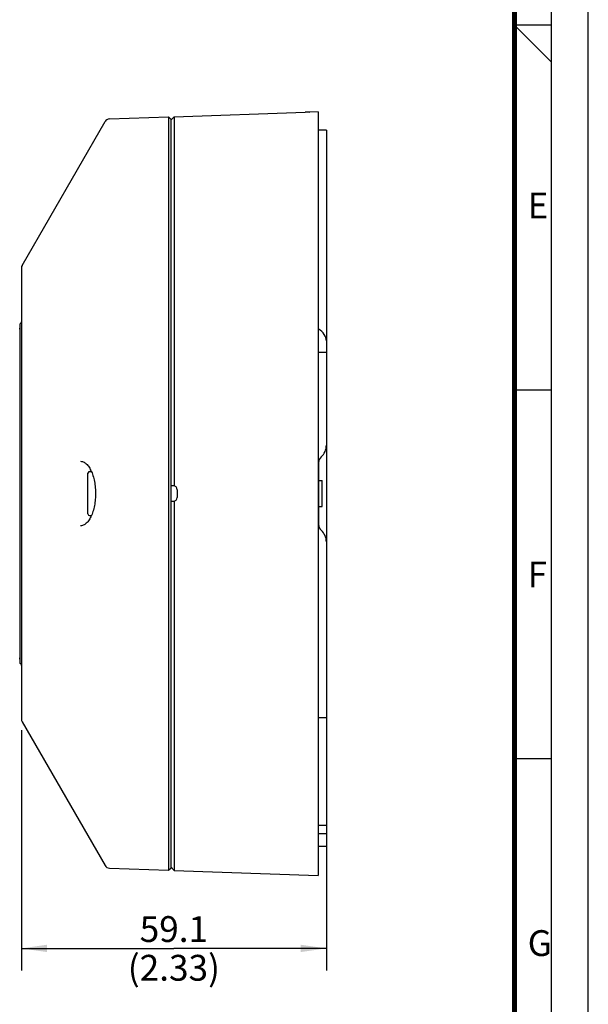
# Model space of a CAD drawing. Units: millimetres. Extents: x 0 to 594, y 0 to 420.
# Drawn here: x 517 to 594, y 77 to 210 of the extents above; entities that cross this region are included whole.
import ezdxf

# ---------------------------------------------------------------- set-up
doc = ezdxf.new("R2010")
doc.units = ezdxf.units.MM
doc.header["$LTSCALE"] = 32.67
doc.layers.get('0').update_dxf_attribs({"linetype": 'CONTINUOUS'})
doc.layers.add('10_ALL_FEATURES', color=7, linetype='CONTINUOUS')
doc.styles.get("Standard").update_dxf_attribs({"font": 'txt', "width": 0.8})
doc.dimstyles.new('DIMSTYLE_2', dxfattribs={"dimtxt": 3.5, "dimasz": 3.5, "dimexe": 3, "dimexo": 1.5, "dimgap": 0.875, "dimtad": 1, "dimlfac": 1.428571, "dimdsep": 46, "dimtxsty": 'STANDARD', "dimblk": '_FILLED', "dimblk1": '_FILLED', "dimblk2": '_FILLED', "dimcen": 0.09, "dimclrt": 5, "dimazin": 2, "dimtp": 0.3, "dimtm": 0.3, "dimtfac": 1, "dimtofl": 0, "dimtmove": 0, "dimatfit": 3, "dimldrblk": '_FILLED', "dimfxl": 1, "dimtolj": 1, "dimarcsym": 0})

# ---------------------------------------------------------------- blocks, each defined once
blk = doc.blocks.new('_FILLED')
at = {"color": 0, "linetype": 'BYBLOCK'}
blk.add_solid([(0, 0), (-1, 0.143), (-1, -0.143)], dxfattribs=at)
blk = doc.blocks.new('*D6')
at = {"color": 2, "linetype": 'CONTINUOUS'}
for p, q in [((517.1, 113.88), (517.1, 81.29)), ((558.47, 99.82), (558.47, 81.29)), ((517.1, 84.29), (537.79, 84.29)), ((558.47, 84.29), (537.79, 84.29))]:
    blk.add_line(p, q, dxfattribs=at)
at = {"color": 2, "linetype": 'CONTINUOUS', "xscale": 3.5, "yscale": 3.5, "zscale": 3.5, "rotation": 180}
blk.add_blockref('_FILLED', (517.1, 84.29), dxfattribs=at)
at = {"color": 2, "linetype": 'CONTINUOUS', "xscale": 3.5, "yscale": 3.5, "zscale": 3.5}
blk.add_blockref('_FILLED', (558.47, 84.29), dxfattribs=at)
at = {"color": 5, "linetype": 'CONTINUOUS', "insert": (537.79, 88.66), "char_height": 3.5, "width": 19.125, "attachment_point": 2, "line_spacing_factor": 0.9}
blk.add_mtext('59.1\\P(2.33)', dxfattribs=at)

msp = doc.modelspace()

# ---------------------------------------------------------------- linework, layer by layer
at = {"color": 7, "linetype": 'CONTINUOUS'}
for p, q in [((594, 0), (594, 420)), ((589, 5), (589, 415)), ((589, 209.5), (584, 209.5)), ((589, 204.5015), (584.0015, 209.5)), ((589, 160), (584, 160)), ((526.132, 143.2122), (526.132, 148.7422)), ((526.342, 148.9522), (526.6081, 148.9522)), ((557.422, 147.7272), (557.912, 147.7272)), ((557.912, 144.2272), (557.912, 147.7272)), ((557.422, 144.2272), (557.912, 144.2272)), ((526.342, 143.0022), (526.611, 143.0022)), ((589, 110), (584, 110))]:
    msp.add_line(p, q, dxfattribs=at)
at = {"color": 6, "linetype": 'CONTINUOUS', "const_width": 0.7}
msp.add_lwpolyline([(584, 10), (584, 410)], dxfattribs=at)
at = {"color": 7, "linetype": 'CONTINUOUS'}
for centre, start, end in [((526.342, 148.7422), 90, 180), ((526.342, 143.2122), 180, 270)]:
    msp.add_arc(centre, 0.21, start, end, dxfattribs=at)
at = {"layer": '10_ALL_FEATURES', "color": 7, "linetype": 'CONTINUOUS'}
for p, q in [((537.822, 197.0916), (555.602, 197.7048)), ((555.602, 197.7048), (555.602, 197.6993)), ((557.352, 197.7462), (556.1864, 197.707)), ((557.352, 197.7462), (557.352, 94.1892)), ((517.1958, 176.9265), (528.4594, 196.4356)), ((529.0412, 196.7852), (537.052, 197.0649)), ((537.052, 197.0649), (537.052, 94.8894)), ((537.052, 197.0649), (537.402, 196.7272)), ((537.822, 197.0916), (537.402, 196.6572)), ((537.402, 95.2272), (537.402, 196.7272)), ((537.822, 197.0916), (537.822, 147.0166)), ((558.472, 195.2673), (557.352, 195.2673)), ((558.472, 195.2673), (558.472, 98.136)), ((517.102, 176.5765), (517.102, 115.3779)), ((516.962, 122.9472), (516.962, 169.0072)), ((557.352, 165.1514), (558.472, 165.1514)), ((557.422, 150.1772), (557.422, 141.7772)), ((527.1129, 146.9701), (527.1346, 146.7512)), ((537.717, 147.0272), (537.402, 147.0272)), ((538.242, 146.5022), (538.242, 145.4522)), ((527.151, 145.4181), (527.1347, 145.1975)), ((537.402, 144.9272), (537.717, 144.9272)), ((537.822, 144.9378), (537.822, 94.8627)), ((517.1958, 115.0279), (528.4594, 95.5187)), ((557.352, 115.623), (558.472, 115.623)), ((557.352, 100.9919), (558.472, 100.9919)), ((558.472, 99.8259), (557.352, 99.8259)), ((557.352, 98.136), (558.472, 98.136)), ((529.0412, 95.1691), (537.052, 94.8894)), ((537.052, 94.8894), (537.402, 95.2272)), ((537.822, 94.8627), (537.402, 95.2972)), ((537.822, 94.8627), (557.352, 94.1892))]:
    msp.add_line(p, q, dxfattribs=at)
for points in [[(525.1381, 150.3532), (525.2577, 150.3415), (525.3756, 150.3149), (525.4899, 150.2745), (525.601, 150.221), (525.7089, 150.1553), (525.8127, 150.079), (525.9126, 149.9928), (526.0098, 149.8964), (526.1047, 149.7894), (526.1971, 149.6722), (526.2867, 149.545), (526.3732, 149.4082), (526.4565, 149.2621), (526.5361, 149.1071)], [(526.5361, 149.1071), (526.6119, 148.9437), (526.6836, 148.7724), (526.7509, 148.5938), (526.8136, 148.4085), (526.8716, 148.217), (526.9246, 148.0199), (526.9727, 147.8177), (527.0156, 147.6111), (527.0533, 147.4006), (527.0858, 147.1868), (527.1129, 146.9701)], [(527.1346, 146.7512), (527.1509, 146.5305), (527.1618, 146.3085), (527.1673, 146.0858), (527.1673, 145.8628), (527.1618, 145.6401), (527.151, 145.4181)], [(527.1347, 145.1975), (527.113, 144.9786), (527.0859, 144.762), (527.0535, 144.5483), (527.0158, 144.3378), (526.9729, 144.1312), (526.9249, 143.9291), (526.8718, 143.7319), (526.8139, 143.5404), (526.7512, 143.3551), (526.6839, 143.1765), (526.6123, 143.0052)], [(526.6123, 143.0052), (526.5365, 142.8418), (526.4569, 142.6868), (526.3737, 142.5407), (526.2872, 142.4039), (526.1976, 142.2767), (526.1053, 142.1594), (526.0104, 142.0524), (525.9132, 141.9559), (525.8133, 141.8697), (525.7095, 141.7934), (525.6017, 141.7277), (525.4905, 141.6742), (525.3763, 141.6337), (525.2584, 141.6071), (525.1385, 141.5954)]]:
    msp.add_lwpolyline(points, dxfattribs=at)
for centre, radius, start, end in [((555.4163, 220.6404), 22.9463, 271.794709, 271.923218), ((529.0656, 196.0856), 0.7, 92, 150), ((517.802, 176.5765), 0.7, 150, 180), ((515.3065, 168.7775), 1.6555, 341.431458, 360), ((516.752, 169.2872), 0.35, 306.869898, 360), ((556.372, 152.525), 2.1, 311.810315, 360), ((558.472, 150.1772), 1.05, 131.810315, 180), ((537.717, 146.5022), 0.525, 0, 90), ((537.717, 145.4522), 0.525, 270, 360), ((558.472, 141.7772), 1.05, 180, 228.189685), ((556.372, 139.4293), 2.1, 0, 48.189685), ((515.3065, 123.1768), 1.6555, 0, 18.568542), ((516.752, 122.6672), 0.35, 0, 53.130102), ((517.802, 115.3779), 0.7, 180, 210), ((529.0656, 95.8687), 0.7, 210, 268)]:
    msp.add_arc(centre, radius, start, end, dxfattribs=at)
msp.add_ellipse((554.272, 166.6694), major_axis=(4.2, 0), ratio=0.58178811, start_param=0, end_param=0.74413031, dxfattribs=at)
for points, knots in [([(555.6042, 197.6986), (555.6037, 197.6986), (555.6031, 197.6988), (555.602, 197.699), (555.602, 197.6993)], [0, 0, 0, 0, 0.71848804, 1, 1, 1, 1]), ([(556.135, 197.7054), (556.0693, 197.7033), (555.9742, 197.7007), (555.8532, 197.6984), (555.7762, 197.6972), (555.7117, 197.6967), (555.6667, 197.6967), (555.6383, 197.6971), (555.6232, 197.6974), (555.6123, 197.6978), (555.6064, 197.6982), (555.6042, 197.6986)], [0, 0, 0, 0, 0.37124882, 0.53736736, 0.68389626, 0.8065738, 0.90183578, 0.93829021, 0.96692501, 0.98753857, 1, 1, 1, 1])]:
    msp.add_open_spline(points, degree=3, knots=knots, dxfattribs=at)

# ---------------------------------------------------------------- texts
at = {"color": 5, "linetype": 'CONTINUOUS', "char_height": 3.5, "attachment_point": 1, "line_spacing_factor": 0.9}
for s, insert, width in [('E', (585.7766, 186.7981), 3.75), ('F', (585.7766, 136.7568), 3.75), ('G', (585.7766, 86.7568), 4.125)]:
    msp.add_mtext(s, dxfattribs=dict(at, insert=insert, width=width))

# ---------------------------------------------------------------- dimensions: what is measured, and where the dimension line sits
at = {"color": 2, "linetype": 'CONTINUOUS'}
dim = msp.add_linear_dim(base=(558.472, 84.2879), p1=(517.102, 115.3779), p2=(558.472, 101.3226), text='<>\\P(2.33)', dimstyle='DIMSTYLE_2', dxfattribs=at)
dim.commit()
dim.dimension.update_dxf_attribs({"geometry": '*D6', "text_midpoint": (537.787, 84.2879), "dimtype": 160})

doc.saveas('drawing.dxf')
